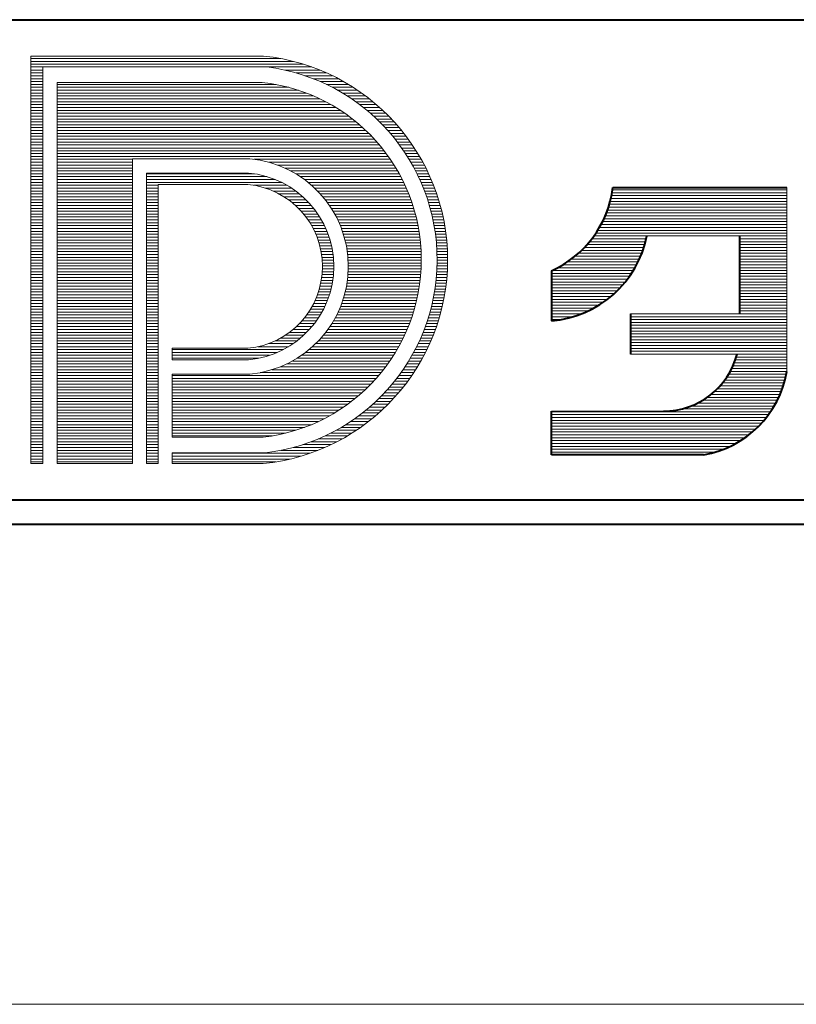
# Model space of a CAD drawing. Units: millimetres. Extents: x 0 to 6322, y 0 to 4407.
# Drawn here: x 3793 to 4035, y 0 to 308 of the extents above; entities that cross this region are included whole.
import ezdxf

# ---------------------------------------------------------------- set-up
doc = ezdxf.new("R2010")
doc.units = ezdxf.units.MM
for name, color, linetype in [('HOJO', 7, 'Continuous'), ('WAKU1', 7, 'Continuous'), ('WAKU2', 7, 'Continuous')]:
    doc.layers.add(name, color=color, linetype=linetype)

# ---------------------------------------------------------------- blocks, each defined once
blk = doc.blocks.new('BLKF024')
at = {"layer": 'WAKU1', "color": 7, "linetype": 'Continuous', "lineweight": 40}
blk.add_line((150, 150), (6150, 150), dxfattribs=at)
blk = doc.blocks.new('BLKF023')
at = {"layer": 'WAKU1', "color": 7, "linetype": 'Continuous', "lineweight": 40}
blk.add_line((157.5, 157.5), (6142.5, 157.5), dxfattribs=at)
blk.add_blockref('BLKF024', (0, 0), dxfattribs=at)
blk = doc.blocks.new('BLKF340')
at = {"layer": 'HOJO', "color": 30, "linetype": 'Continuous', "lineweight": 13}
blk.add_line((6322.5, 0), (0, 0), dxfattribs=at)

msp = doc.modelspace()

# ---------------------------------------------------------------- linework, layer by layer
at = {"layer": 'WAKU1', "color": 7, "linetype": 'Continuous', "lineweight": 40}
msp.add_line((3742.5, 307.5), (6142.5, 307.5), dxfattribs=at)
at = {"layer": 'WAKU2', "color": 5, "linetype": 'Continuous', "lineweight": 20}
for p, q in [((3796.14, 296.14), (3796.14, 168.86)), ((3796.14, 296.14), (3868.78, 296.14)), ((3796.14, 295.38), (3874.05, 295.38)), ((3796.14, 294.48), (3878.12, 294.48)), ((3796.14, 293.58), (3881.3, 293.58)), ((3796.14, 292.74), (3883.81, 292.74)), ((3799.91, 292.74), (3799.91, 168.86)), ((3796.14, 291.78), (3799.91, 291.78)), ((3796.14, 290.88), (3799.91, 290.88)), ((3796.14, 289.98), (3799.91, 289.98)), ((3796.14, 289.08), (3799.91, 289.08)), ((3875.38, 291.78), (3886.33, 291.78)), ((3878.94, 290.88), (3888.44, 290.88)), ((3881.82, 289.98), (3890.36, 289.98)), ((3884.29, 289.08), (3892.13, 289.08)), ((3796.14, 288.18), (3799.91, 288.18)), ((3796.14, 287.28), (3799.91, 287.28)), ((3796.14, 286.38), (3799.91, 286.38)), ((3804.35, 287.93), (3868.34, 287.93)), ((3804.35, 287.93), (3804.35, 168.86)), ((3804.35, 287.28), (3872.69, 287.28)), ((3804.35, 286.38), (3876.64, 286.38)), ((3886.48, 288.18), (3893.78, 288.18)), ((3888.45, 287.28), (3895.32, 287.28)), ((3890.26, 286.38), (3896.77, 286.38)), ((3796.14, 285.48), (3799.91, 285.48)), ((3796.14, 284.58), (3799.91, 284.58)), ((3796.14, 283.68), (3799.91, 283.68)), ((3804.35, 285.48), (3879.67, 285.48)), ((3804.35, 284.58), (3882.2, 284.58)), ((3804.35, 283.68), (3884.41, 283.68)), ((3891.93, 285.48), (3898.14, 285.48)), ((3893.48, 284.58), (3899.43, 284.58)), ((3894.93, 283.68), (3900.66, 283.68)), ((3796.14, 282.78), (3799.91, 282.78)), ((3796.14, 281.88), (3799.91, 281.88)), ((3796.14, 280.98), (3799.91, 280.98)), ((3796.14, 280.08), (3799.91, 280.08)), ((3804.35, 282.78), (3886.39, 282.78)), ((3804.35, 281.88), (3888.18, 281.88)), ((3804.35, 280.98), (3889.83, 280.98)), ((3804.35, 280.08), (3891.35, 280.08)), ((3896.3, 282.78), (3901.83, 282.78)), ((3897.6, 281.88), (3902.95, 281.88)), ((3898.82, 280.98), (3904.02, 280.98)), ((3899.99, 280.08), (3905.04, 280.08)), ((3796.14, 279.18), (3799.91, 279.18)), ((3796.14, 278.28), (3799.91, 278.28)), ((3796.14, 277.38), (3799.91, 277.38)), ((3804.35, 279.18), (3892.78, 279.18)), ((3804.35, 278.28), (3894.11, 278.28)), ((3804.35, 277.38), (3895.37, 277.38)), ((3901.1, 279.18), (3906.02, 279.18)), ((3902.15, 278.28), (3906.96, 278.28)), ((3903.16, 277.38), (3907.87, 277.38)), ((3796.14, 276.48), (3799.91, 276.48)), ((3796.14, 275.58), (3799.91, 275.58)), ((3796.14, 274.68), (3799.91, 274.68)), ((3796.14, 273.78), (3799.91, 273.78)), ((3804.35, 276.48), (3896.56, 276.48)), ((3804.35, 275.58), (3897.68, 275.58)), ((3804.35, 274.68), (3898.75, 274.68)), ((3804.35, 273.78), (3899.76, 273.78)), ((3904.13, 276.48), (3908.74, 276.48)), ((3905.06, 275.58), (3909.57, 275.58)), ((3905.94, 274.68), (3910.38, 274.68)), ((3906.8, 273.78), (3911.15, 273.78)), ((3796.14, 272.88), (3799.91, 272.88)), ((3796.14, 271.98), (3799.91, 271.98)), ((3796.14, 271.08), (3799.91, 271.08)), ((3804.35, 272.88), (3900.73, 272.88)), ((3804.35, 271.98), (3901.66, 271.98)), ((3804.35, 271.08), (3902.54, 271.08)), ((3907.61, 272.88), (3911.9, 272.88)), ((3908.4, 271.98), (3912.62, 271.98)), ((3909.15, 271.08), (3913.31, 271.08)), ((3796.14, 270.18), (3799.91, 270.18)), ((3796.14, 269.28), (3799.91, 269.28)), ((3796.14, 268.38), (3799.91, 268.38)), ((3804.35, 270.18), (3903.38, 270.18)), ((3804.35, 269.28), (3904.19, 269.28)), ((3804.35, 268.38), (3904.96, 268.38)), ((3909.88, 270.18), (3913.98, 270.18)), ((3910.58, 269.28), (3914.62, 269.28)), ((3911.25, 268.38), (3915.24, 268.38)), ((3796.14, 267.42), (3799.91, 267.42)), ((3796.14, 266.58), (3799.91, 266.58)), ((3796.14, 265.68), (3799.91, 265.68)), ((3796.14, 264.78), (3799.91, 264.78)), ((3804.35, 267.42), (3905.75, 267.42)), ((3804.35, 266.58), (3906.41, 266.58)), ((3804.35, 265.68), (3907.09, 265.68)), ((3804.35, 264.78), (3907.75, 264.78)), ((3911.94, 267.42), (3915.88, 267.42)), ((3912.52, 266.58), (3916.42, 266.58)), ((3913.12, 265.68), (3916.97, 265.68)), ((3913.7, 264.78), (3917.51, 264.78)), ((3796.14, 263.94), (3799.91, 263.94)), ((3796.14, 262.98), (3799.91, 262.98)), ((3796.14, 262.08), (3799.91, 262.08)), ((3804.35, 263.94), (3827.82, 263.94)), ((3804.35, 262.98), (3827.82, 262.98)), ((3804.35, 262.08), (3827.82, 262.08)), ((3827.82, 264.07), (3827.82, 168.86)), ((3864.46, 264.07), (3827.82, 264.07)), ((3865.7, 263.94), (3908.33, 263.94)), ((3870.49, 262.98), (3908.97, 262.98)), ((3873.27, 262.08), (3909.55, 262.08)), ((3914.21, 263.94), (3917.99, 263.94)), ((3914.78, 262.98), (3918.52, 262.98)), ((3915.29, 262.08), (3919, 262.08)), ((3796.14, 261.18), (3799.91, 261.18)), ((3796.14, 260.28), (3799.91, 260.28)), ((3796.14, 259.38), (3799.91, 259.38)), ((3796.14, 258.48), (3799.91, 258.48)), ((3804.35, 261.18), (3827.82, 261.18)), ((3804.35, 260.28), (3827.82, 260.28)), ((3804.35, 259.38), (3827.82, 259.38)), ((3804.35, 258.48), (3827.82, 258.48)), ((3832.26, 259.59), (3832.26, 168.86)), ((3832.26, 259.59), (3864.06, 259.59)), ((3832.26, 259.38), (3865.83, 259.38)), ((3832.26, 258.48), (3869.86, 258.48)), ((3875.45, 261.18), (3910.1, 261.18)), ((3877.28, 260.28), (3910.63, 260.28)), ((3878.87, 259.38), (3911.13, 259.38)), ((3880.29, 258.48), (3911.62, 258.48)), ((3915.79, 261.18), (3919.46, 261.18)), ((3916.26, 260.28), (3919.91, 260.28)), ((3916.71, 259.38), (3920.33, 259.38)), ((3917.15, 258.48), (3920.74, 258.48)), ((3796.14, 257.58), (3799.91, 257.58)), ((3796.14, 256.68), (3799.91, 256.68)), ((3796.14, 255.78), (3799.91, 255.78)), ((3804.35, 257.58), (3827.82, 257.58)), ((3804.35, 256.68), (3827.82, 256.68)), ((3804.35, 255.78), (3827.82, 255.78)), ((3832.26, 257.58), (3872.43, 257.58)), ((3832.26, 256.68), (3874.44, 256.68)), ((3832.26, 255.78), (3835.83, 255.78)), ((3835.83, 256.02), (3835.83, 168.86)), ((3835.83, 256.02), (3863.9, 256.02)), ((3865.74, 255.78), (3876.12, 255.78)), ((3881.56, 257.58), (3912.08, 257.58)), ((3882.73, 256.68), (3912.52, 256.68)), ((3883.79, 255.78), (3912.95, 255.78)), ((3917.57, 257.58), (3921.13, 257.58)), ((3917.97, 256.68), (3921.51, 256.68)), ((3918.35, 255.78), (3921.87, 255.78)), ((3796.14, 254.88), (3799.91, 254.88)), ((3796.14, 253.98), (3799.91, 253.98)), ((3796.14, 253.08), (3799.91, 253.08)), ((3796.14, 252.18), (3799.91, 252.18)), ((3804.35, 254.88), (3827.82, 254.88)), ((3804.35, 253.98), (3827.82, 253.98)), ((3804.35, 253.08), (3827.82, 253.08)), ((3804.35, 252.18), (3827.82, 252.18)), ((3832.26, 254.88), (3835.83, 254.88)), ((3832.26, 253.98), (3835.83, 253.98)), ((3832.26, 253.08), (3835.83, 253.08)), ((3832.26, 252.18), (3835.83, 252.18)), ((3869.41, 254.88), (3877.57, 254.88)), ((3871.78, 253.98), (3878.86, 253.98)), ((3873.63, 253.08), (3880.02, 253.08)), ((3875.18, 252.18), (3881.07, 252.18)), ((3884.77, 254.88), (3913.35, 254.88)), ((3885.68, 253.98), (3913.73, 253.98)), ((3886.53, 253.08), (3914.1, 253.08)), ((3887.31, 252.18), (3914.45, 252.18)), ((3918.71, 254.88), (3922.21, 254.88)), ((3919.06, 253.98), (3922.54, 253.98)), ((3919.39, 253.08), (3922.85, 253.08)), ((3919.71, 252.18), (3923.15, 252.18)), ((3977.42, 252.55), (4032.19, 252.55)), ((3977.59, 253.45), (4032.19, 253.45)), ((3977.73, 254.35), (4032.19, 254.35)), ((4032.19, 255.08), (4032.19, 197.6)), ((3796.14, 251.28), (3799.91, 251.28)), ((3796.14, 250.38), (3799.91, 250.38)), ((3796.14, 249.48), (3799.91, 249.48)), ((3804.35, 251.28), (3827.82, 251.28)), ((3804.35, 250.38), (3827.82, 250.38)), ((3804.35, 249.48), (3827.82, 249.48)), ((3832.26, 251.28), (3835.83, 251.28)), ((3832.26, 250.38), (3835.83, 250.38)), ((3832.26, 249.48), (3835.83, 249.48)), ((3876.51, 251.28), (3882.02, 251.28)), ((3877.68, 250.38), (3882.9, 250.38)), ((3878.73, 249.48), (3883.7, 249.48)), ((3888.04, 251.28), (3914.78, 251.28)), ((3888.72, 250.38), (3915.09, 250.38)), ((3889.36, 249.48), (3915.39, 249.48)), ((3920.01, 251.28), (3923.43, 251.28)), ((3920.29, 250.38), (3923.7, 250.38)), ((3920.56, 249.48), (3923.96, 249.48)), ((3976.76, 249.85), (4032.19, 249.85)), ((3977.01, 250.75), (4032.19, 250.75)), ((3977.23, 251.65), (4032.19, 251.65)), ((3796.14, 248.58), (3799.91, 248.58)), ((3796.14, 247.68), (3799.91, 247.68)), ((3796.14, 246.78), (3799.91, 246.78)), ((3804.35, 248.58), (3827.82, 248.58)), ((3804.35, 247.68), (3827.82, 247.68)), ((3804.35, 246.78), (3827.82, 246.78)), ((3832.26, 248.58), (3835.83, 248.58)), ((3832.26, 247.68), (3835.83, 247.68)), ((3832.26, 246.78), (3835.83, 246.78)), ((3879.67, 248.58), (3884.44, 248.58)), ((3880.53, 247.68), (3885.12, 247.68)), ((3881.31, 246.78), (3885.75, 246.78)), ((3889.95, 248.58), (3915.67, 248.58)), ((3890.51, 247.68), (3915.93, 247.68)), ((3891.02, 246.78), (3916.18, 246.78)), ((3920.82, 248.58), (3924.2, 248.58)), ((3921.06, 247.68), (3924.42, 247.68)), ((3921.28, 246.78), (3924.64, 246.78)), ((3975.48, 246.25), (4032.19, 246.25)), ((3975.84, 247.15), (4032.19, 247.15)), ((3976.18, 248.05), (4032.19, 248.05)), ((3976.48, 248.95), (4032.19, 248.95)), ((3796.14, 245.88), (3799.91, 245.88)), ((3796.14, 244.98), (3799.91, 244.98)), ((3796.14, 244.08), (3799.91, 244.08)), ((3796.14, 243.18), (3799.91, 243.18)), ((3804.35, 245.88), (3827.82, 245.88)), ((3804.35, 244.98), (3827.82, 244.98)), ((3804.35, 244.08), (3827.82, 244.08)), ((3804.35, 243.18), (3827.82, 243.18)), ((3832.26, 245.88), (3835.83, 245.88)), ((3832.26, 244.98), (3835.83, 244.98)), ((3832.26, 244.08), (3835.83, 244.08)), ((3832.26, 243.18), (3835.83, 243.18)), ((3882.01, 245.88), (3886.33, 245.88)), ((3882.66, 244.98), (3886.87, 244.98)), ((3883.25, 244.08), (3887.37, 244.08)), ((3883.79, 243.18), (3887.82, 243.18)), ((3891.5, 245.88), (3916.41, 245.88)), ((3891.95, 244.98), (3916.62, 244.98)), ((3892.36, 244.08), (3916.82, 244.08)), ((3892.74, 243.18), (3917, 243.18)), ((3921.49, 245.88), (3924.84, 245.88)), ((3921.69, 244.98), (3925.02, 244.98)), ((3921.87, 244.08), (3925.19, 244.08)), ((3922.04, 243.18), (3925.35, 243.18)), ((3974.19, 243.55), (4032.19, 243.55)), ((3974.65, 244.45), (4032.19, 244.45)), ((3975.08, 245.35), (4032.19, 245.35)), ((3796.14, 242.28), (3799.91, 242.28)), ((3796.14, 241.38), (3799.91, 241.38)), ((3796.14, 240.48), (3799.91, 240.48)), ((3804.35, 242.28), (3827.82, 242.28)), ((3804.35, 241.38), (3827.82, 241.38)), ((3804.35, 240.48), (3827.82, 240.48)), ((3832.26, 242.28), (3835.83, 242.28)), ((3832.26, 241.38), (3835.83, 241.38)), ((3832.26, 240.48), (3835.83, 240.48)), ((3884.28, 242.28), (3888.24, 242.28)), ((3884.72, 241.38), (3888.62, 241.38)), ((3885.13, 240.48), (3888.96, 240.48)), ((3893.09, 242.28), (3917.17, 242.28)), ((3893.42, 241.38), (3917.33, 241.38)), ((3893.71, 240.48), (3917.46, 240.48)), ((3922.19, 242.28), (3925.5, 242.28)), ((3922.33, 241.38), (3925.63, 241.38)), ((3922.46, 240.48), (3925.75, 240.48)), ((3971.96, 239.95), (4032.19, 239.95)), ((3972.58, 240.85), (4032.19, 240.85)), ((3973.12, 241.69), (4032.19, 241.69)), ((3973.69, 242.65), (4032.19, 242.65)), ((3796.14, 239.58), (3799.91, 239.58)), ((3796.14, 238.62), (3799.91, 238.62)), ((3796.14, 237.78), (3799.91, 237.78)), ((3796.14, 236.88), (3799.91, 236.88)), ((3804.35, 239.58), (3827.82, 239.58)), ((3804.35, 238.62), (3827.82, 238.62)), ((3804.35, 237.78), (3827.82, 237.78)), ((3804.35, 236.88), (3827.82, 236.88)), ((3832.26, 239.58), (3835.83, 239.58)), ((3832.26, 238.62), (3835.83, 238.62)), ((3832.26, 237.78), (3835.83, 237.78)), ((3832.26, 236.88), (3835.83, 236.88)), ((3885.49, 239.58), (3889.27, 239.58)), ((3885.83, 238.62), (3889.57, 238.62)), ((3886.1, 237.78), (3889.8, 237.78)), ((3886.35, 236.88), (3890.02, 236.88)), ((3893.98, 239.58), (3917.59, 239.58)), ((3894.23, 238.62), (3917.7, 238.62)), ((3894.43, 237.78), (3917.79, 237.78)), ((3894.62, 236.88), (3917.86, 236.88)), ((3922.57, 239.58), (3925.86, 239.58)), ((3922.68, 238.62), (3925.96, 238.62)), ((3922.76, 237.78), (3926.03, 237.78)), ((3922.83, 236.88), (3926.1, 236.88)), ((3969.8, 237.25), (3987.81, 237.25)), ((3970.57, 238.15), (3988.06, 238.15)), ((3971.29, 239.05), (3988.36, 239.05)), ((4017.52, 239.05), (4032.19, 239.05)), ((4017.52, 238.15), (4032.19, 238.15)), ((4017.52, 237.25), (4032.19, 237.25)), ((3796.14, 235.98), (3799.91, 235.98)), ((3796.14, 235.14), (3799.91, 235.14)), ((3796.14, 234.18), (3799.91, 234.18)), ((3804.35, 235.98), (3827.82, 235.98)), ((3804.35, 235.14), (3827.82, 235.14)), ((3804.35, 234.18), (3827.82, 234.18)), ((3832.26, 235.98), (3835.83, 235.98)), ((3832.26, 235.14), (3835.83, 235.14)), ((3832.26, 234.18), (3835.83, 234.18)), ((3886.56, 235.98), (3890.21, 235.98)), ((3886.73, 235.14), (3890.36, 235.14)), ((3886.89, 234.18), (3890.5, 234.18)), ((3894.78, 235.98), (3917.93, 235.98)), ((3894.91, 235.14), (3917.97, 235.14)), ((3895.03, 234.18), (3918.01, 234.18)), ((3922.89, 235.98), (3926.15, 235.98)), ((3922.93, 235.14), (3926.19, 235.14)), ((3922.96, 234.18), (3926.23, 234.18)), ((3967.11, 234.55), (3986.9, 234.55)), ((3968.08, 235.45), (3987.23, 235.45)), ((3968.98, 236.35), (3987.53, 236.35)), ((4017.52, 236.35), (4032.19, 236.35)), ((4017.52, 235.45), (4032.19, 235.45)), ((4017.52, 234.55), (4032.19, 234.55)), ((3796.14, 233.28), (3799.91, 233.28)), ((3796.14, 232.38), (3799.91, 232.38)), ((3796.14, 231.48), (3799.91, 231.48)), ((3804.35, 233.28), (3827.82, 233.28)), ((3804.35, 232.38), (3827.82, 232.38)), ((3804.35, 231.48), (3827.82, 231.48)), ((3832.26, 233.28), (3835.83, 233.28)), ((3832.26, 232.38), (3835.83, 232.38)), ((3832.26, 231.48), (3835.83, 231.48)), ((3887.01, 233.28), (3890.6, 233.28)), ((3887.09, 232.38), (3890.67, 232.38)), ((3887.15, 231.48), (3890.72, 231.48)), ((3895.12, 233.28), (3918.03, 233.28)), ((3895.18, 232.38), (3918.04, 232.38)), ((3895.18, 232.38), (3917.86, 232.38)), ((3895.22, 231.48), (3918.03, 231.48)), ((3922.98, 233.28), (3926.24, 233.28)), ((3922.98, 231.48), (3926.24, 231.48)), ((3922.99, 232.38), (3926.25, 232.38)), ((3962.24, 230.95), (3985.25, 230.95)), ((3963.65, 231.85), (3985.71, 231.85)), ((3964.91, 232.75), (3986.14, 232.75)), ((3966.06, 233.65), (3986.53, 233.65)), ((4017.52, 233.65), (4032.19, 233.65)), ((4017.52, 232.75), (4032.19, 232.75)), ((4017.52, 231.85), (4032.19, 231.85)), ((4017.52, 230.95), (4032.19, 230.95)), ((3796.14, 230.58), (3799.91, 230.58)), ((3796.14, 229.68), (3799.91, 229.68)), ((3796.14, 228.78), (3799.91, 228.78)), ((3796.14, 227.88), (3799.91, 227.88)), ((3804.35, 230.58), (3827.82, 230.58)), ((3804.35, 229.68), (3827.82, 229.68)), ((3804.35, 228.78), (3827.82, 228.78)), ((3804.35, 227.88), (3827.82, 227.88)), ((3832.26, 230.58), (3835.83, 230.58)), ((3832.26, 229.68), (3835.83, 229.68)), ((3832.26, 228.78), (3835.83, 228.78)), ((3832.26, 227.88), (3835.83, 227.88)), ((3887.04, 227.88), (3890.62, 227.88)), ((3887.11, 228.78), (3890.69, 228.78)), ((3887.15, 229.68), (3890.73, 229.68)), ((3887.17, 230.58), (3890.73, 230.58)), ((3895.14, 227.88), (3917.84, 227.88)), ((3895.19, 228.78), (3917.91, 228.78)), ((3895.23, 230.58), (3918, 230.58)), ((3895.23, 229.68), (3917.96, 229.68)), ((3922.81, 227.88), (3926.08, 227.88)), ((3922.87, 228.78), (3926.14, 228.78)), ((3922.92, 229.68), (3926.19, 229.68)), ((3922.96, 230.58), (3926.22, 230.58)), ((3958.67, 228.25), (3983.65, 228.25)), ((3958.82, 229.15), (3984.22, 229.15)), ((3960.65, 230.05), (3984.75, 230.05)), ((4017.52, 230.05), (4032.19, 230.05)), ((4017.52, 229.15), (4032.19, 229.15)), ((4017.52, 228.25), (4032.19, 228.25)), ((3796.14, 226.98), (3799.91, 226.98)), ((3796.14, 226.08), (3799.91, 226.08)), ((3796.14, 225.18), (3799.91, 225.18)), ((3804.35, 226.98), (3827.82, 226.98)), ((3804.35, 226.08), (3827.82, 226.08)), ((3804.35, 225.18), (3827.82, 225.18)), ((3832.26, 226.98), (3835.83, 226.98)), ((3832.26, 226.08), (3835.83, 226.08)), ((3832.26, 225.18), (3835.83, 225.18)), ((3886.62, 225.18), (3890.26, 225.18)), ((3886.79, 226.08), (3890.41, 226.08)), ((3886.93, 226.98), (3890.53, 226.98)), ((3894.82, 225.18), (3917.55, 225.18)), ((3894.95, 226.08), (3917.66, 226.08)), ((3895.06, 226.98), (3917.76, 226.98)), ((3922.54, 225.18), (3925.83, 225.18)), ((3922.64, 226.08), (3925.93, 226.08)), ((3922.73, 226.98), (3926.01, 226.98)), ((3958.67, 227.35), (3983.03, 227.35)), ((3958.67, 226.45), (3982.37, 226.45)), ((3958.67, 225.55), (3981.66, 225.55)), ((3958.67, 224.65), (3980.9, 224.65)), ((4017.52, 227.35), (4032.19, 227.35)), ((4017.52, 226.45), (4032.19, 226.45)), ((4017.52, 225.55), (4032.19, 225.55)), ((4017.52, 224.65), (4032.19, 224.65)), ((3796.14, 224.28), (3799.91, 224.28)), ((3796.14, 223.38), (3799.91, 223.38)), ((3796.14, 222.48), (3799.91, 222.48)), ((3796.14, 221.58), (3799.91, 221.58)), ((3804.35, 224.28), (3827.82, 224.28)), ((3804.35, 223.38), (3827.82, 223.38)), ((3804.35, 222.48), (3827.82, 222.48)), ((3804.35, 221.58), (3827.82, 221.58)), ((3832.26, 224.28), (3835.83, 224.28)), ((3832.26, 223.38), (3835.83, 223.38)), ((3832.26, 222.48), (3835.83, 222.48)), ((3832.26, 221.58), (3835.83, 221.58)), ((3885.59, 221.58), (3889.36, 221.58)), ((3885.9, 222.48), (3889.63, 222.48)), ((3886.17, 223.38), (3889.87, 223.38)), ((3886.41, 224.28), (3890.08, 224.28)), ((3894.05, 221.58), (3916.95, 221.58)), ((3894.28, 222.48), (3917.13, 222.48)), ((3894.49, 223.38), (3917.28, 223.38)), ((3894.67, 224.28), (3917.43, 224.28)), ((3921.99, 221.58), (3925.31, 221.58)), ((3922.15, 222.48), (3925.46, 222.48)), ((3922.3, 223.38), (3925.59, 223.38)), ((3922.43, 224.28), (3925.72, 224.28)), ((3958.67, 223.75), (3980.08, 223.75)), ((3958.67, 222.85), (3979.2, 222.85)), ((3958.67, 221.95), (3978.25, 221.95)), ((4017.52, 223.75), (4032.19, 223.75)), ((4017.52, 222.85), (4032.19, 222.85)), ((4017.52, 221.95), (4032.19, 221.95)), ((3796.14, 220.68), (3799.91, 220.68)), ((3796.14, 219.78), (3799.91, 219.78)), ((3796.14, 218.88), (3799.91, 218.88)), ((3804.35, 220.68), (3827.82, 220.68)), ((3804.35, 219.78), (3827.82, 219.78)), ((3804.35, 218.88), (3827.82, 218.88)), ((3832.26, 220.68), (3835.83, 220.68)), ((3832.26, 219.78), (3835.83, 219.78)), ((3832.26, 218.88), (3835.83, 218.88)), ((3884.41, 218.88), (3888.35, 218.88)), ((3884.85, 219.78), (3888.72, 219.78)), ((3885.24, 220.68), (3889.06, 220.68)), ((3893.19, 218.88), (3916.34, 218.88)), ((3893.51, 219.78), (3916.56, 219.78)), ((3893.79, 220.68), (3916.77, 220.68)), ((3921.44, 218.88), (3924.78, 218.88)), ((3921.64, 219.78), (3924.97, 219.78)), ((3921.82, 220.68), (3925.15, 220.68)), ((3958.67, 221.05), (3977.22, 221.05)), ((3958.67, 220.15), (3976.09, 220.15)), ((3958.67, 219.25), (3974.85, 219.25)), ((3958.67, 218.35), (3973.48, 218.35)), ((4017.52, 221.05), (4032.19, 221.05)), ((4017.52, 220.15), (4032.19, 220.15)), ((4017.52, 219.25), (4032.19, 219.25)), ((4017.52, 218.35), (4032.19, 218.35)), ((3796.14, 217.98), (3799.91, 217.98)), ((3796.14, 217.08), (3799.91, 217.08)), ((3796.14, 216.18), (3799.91, 216.18)), ((3796.14, 215.28), (3799.91, 215.28)), ((3804.35, 217.98), (3827.82, 217.98)), ((3804.35, 217.08), (3827.82, 217.08)), ((3804.35, 216.18), (3827.82, 216.18)), ((3804.35, 215.28), (3827.82, 215.28)), ((3832.26, 217.98), (3835.83, 217.98)), ((3832.26, 217.08), (3835.83, 217.08)), ((3832.26, 216.18), (3835.83, 216.18)), ((3832.26, 215.28), (3835.83, 215.28)), ((3882.21, 215.28), (3886.5, 215.28)), ((3882.84, 216.18), (3887.02, 216.18)), ((3883.41, 217.08), (3887.5, 217.08)), ((3883.94, 217.98), (3887.95, 217.98)), ((3891.64, 215.28), (3915.31, 215.28)), ((3892.07, 216.18), (3915.59, 216.18)), ((3892.48, 217.08), (3915.86, 217.08)), ((3892.85, 217.98), (3916.11, 217.98)), ((3920.49, 215.28), (3923.89, 215.28)), ((3920.75, 216.18), (3924.13, 216.18)), ((3920.99, 217.08), (3924.36, 217.08)), ((3921.22, 217.98), (3924.58, 217.98)), ((3958.67, 217.45), (3971.95, 217.45)), ((3958.67, 216.55), (3970.19, 216.55)), ((3958.67, 215.65), (3968.11, 215.65)), ((3983.3, 215.65), (4032.19, 215.65)), ((4017.52, 217.45), (4032.19, 217.45)), ((4017.52, 216.55), (4032.19, 216.55)), ((3796.14, 214.38), (3799.91, 214.38)), ((3796.14, 213.48), (3799.91, 213.48)), ((3796.14, 212.58), (3799.91, 212.58)), ((3804.35, 214.38), (3827.82, 214.38)), ((3804.35, 213.48), (3827.82, 213.48)), ((3804.35, 212.58), (3827.82, 212.58)), ((3832.26, 214.38), (3835.83, 214.38)), ((3832.26, 213.48), (3835.83, 213.48)), ((3832.26, 212.58), (3835.83, 212.58)), ((3879.93, 212.58), (3884.65, 212.58)), ((3880.76, 213.48), (3885.31, 213.48)), ((3881.52, 214.38), (3885.93, 214.38)), ((3890.12, 212.58), (3914.35, 212.58)), ((3890.66, 213.48), (3914.69, 213.48)), ((3891.17, 214.38), (3915.01, 214.38)), ((3919.62, 212.58), (3923.07, 212.58)), ((3919.93, 213.48), (3923.35, 213.48)), ((3920.22, 214.38), (3923.63, 214.38)), ((3958.67, 214.75), (3965.52, 214.75)), ((3958.67, 213.85), (3961.75, 213.85)), ((3983.3, 214.75), (4032.19, 214.75)), ((3983.3, 213.85), (4032.19, 213.85)), ((3983.3, 212.95), (4032.19, 212.95)), ((3796.14, 211.68), (3799.91, 211.68)), ((3796.14, 210.78), (3799.91, 210.78)), ((3796.14, 209.82), (3799.91, 209.82)), ((3804.35, 211.68), (3827.82, 211.68)), ((3804.35, 210.78), (3827.82, 210.78)), ((3804.35, 209.82), (3827.82, 209.82)), ((3832.26, 211.68), (3835.83, 211.68)), ((3832.26, 210.78), (3835.83, 210.78)), ((3832.26, 209.82), (3835.83, 209.82)), ((3876.79, 209.82), (3882.23, 209.82)), ((3878, 210.78), (3883.14, 210.78)), ((3879.02, 211.68), (3883.92, 211.68)), ((3888.2, 209.82), (3913.21, 209.82)), ((3888.91, 210.78), (3913.63, 210.78)), ((3889.54, 211.68), (3914, 211.68)), ((3918.59, 209.82), (3922.09, 209.82)), ((3918.96, 210.78), (3922.45, 210.78)), ((3919.3, 211.68), (3922.76, 211.68)), ((3983.3, 212.05), (4032.19, 212.05)), ((3983.3, 211.15), (4032.19, 211.15)), ((3983.3, 210.25), (4032.19, 210.25)), ((3983.3, 209.35), (4032.19, 209.35)), ((3796.14, 208.98), (3799.91, 208.98)), ((3796.14, 208.08), (3799.91, 208.08)), ((3796.14, 207.18), (3799.91, 207.18)), ((3796.14, 206.34), (3799.91, 206.34)), ((3804.35, 208.98), (3827.82, 208.98)), ((3804.35, 208.08), (3827.82, 208.08)), ((3804.35, 207.18), (3827.82, 207.18)), ((3804.35, 206.34), (3827.82, 206.34)), ((3832.26, 208.98), (3835.83, 208.98)), ((3832.26, 208.08), (3835.83, 208.08)), ((3832.26, 207.18), (3835.83, 207.18)), ((3832.26, 206.34), (3835.83, 206.34)), ((3870.35, 206.34), (3878.06, 206.34)), ((3872.36, 207.18), (3879.21, 207.18)), ((3874.11, 208.08), (3880.34, 208.08)), ((3875.58, 208.98), (3881.36, 208.98)), ((3885.11, 206.34), (3911.51, 206.34)), ((3885.93, 207.18), (3911.95, 207.18)), ((3886.76, 208.08), (3912.4, 208.08)), ((3887.53, 208.98), (3912.83, 208.98)), ((3917.06, 206.34), (3920.65, 206.34)), ((3917.45, 207.18), (3921.02, 207.18)), ((3917.85, 208.08), (3921.4, 208.08)), ((3918.24, 208.98), (3921.77, 208.98)), ((3983.3, 208.45), (4032.19, 208.45)), ((3983.3, 207.55), (4032.19, 207.55)), ((3983.3, 206.65), (4032.19, 206.65)), ((3796.14, 205.38), (3799.91, 205.38)), ((3796.14, 204.48), (3799.91, 204.48)), ((3796.14, 203.58), (3799.91, 203.58)), ((3804.35, 205.38), (3827.82, 205.38)), ((3804.35, 204.48), (3827.82, 204.48)), ((3804.35, 203.58), (3827.82, 203.58)), ((3832.26, 205.38), (3835.83, 205.38)), ((3832.26, 204.48), (3835.83, 204.48)), ((3832.26, 203.58), (3835.83, 203.58)), ((3840.27, 204.87), (3863.9, 204.87)), ((3840.27, 204.87), (3840.27, 201.3)), ((3840.27, 204.48), (3874.96, 204.48)), ((3840.27, 203.58), (3873.06, 203.58)), ((3867.09, 205.38), (3876.56, 205.38)), ((3881.91, 203.58), (3909.94, 203.58)), ((3883.05, 204.48), (3910.48, 204.48)), ((3884.09, 205.38), (3910.99, 205.38)), ((3915.65, 203.58), (3919.33, 203.58)), ((3916.13, 204.48), (3919.78, 204.48)), ((3916.59, 205.38), (3920.21, 205.38)), ((3983.3, 205.75), (4032.19, 205.75)), ((3983.3, 204.85), (4032.19, 204.85)), ((3983.3, 203.95), (4032.19, 203.95)), ((3983.3, 203.05), (4032.19, 203.05)), ((3796.14, 202.68), (3799.91, 202.68)), ((3796.14, 201.78), (3799.91, 201.78)), ((3796.14, 200.88), (3799.91, 200.88)), ((3796.14, 199.98), (3799.91, 199.98)), ((3804.35, 202.68), (3827.82, 202.68)), ((3804.35, 201.78), (3827.82, 201.78)), ((3804.35, 200.88), (3827.82, 200.88)), ((3804.35, 199.98), (3827.82, 199.98)), ((3832.26, 202.68), (3835.83, 202.68)), ((3832.26, 201.78), (3835.83, 201.78)), ((3832.26, 200.88), (3835.83, 200.88)), ((3832.26, 199.98), (3835.83, 199.98)), ((3840.27, 202.68), (3870.69, 202.68)), ((3840.27, 201.78), (3867.32, 201.78)), ((3840.27, 201.3), (3864.06, 201.3)), ((3876.01, 199.98), (3907.56, 199.98)), ((3877.77, 200.88), (3908.2, 200.88)), ((3879.3, 201.78), (3908.8, 201.78)), ((3880.67, 202.68), (3909.39, 202.68)), ((3913.54, 199.98), (3917.36, 199.98)), ((3914.1, 200.88), (3917.88, 200.88)), ((3914.63, 201.78), (3918.39, 201.78)), ((3915.15, 202.68), (3918.87, 202.68)), ((4015.74, 200.35), (4032.19, 200.35)), ((4016.07, 201.25), (4032.19, 201.25)), ((4016.36, 202.15), (4032.19, 202.15)), ((3796.14, 199.08), (3799.91, 199.08)), ((3796.14, 198.18), (3799.91, 198.18)), ((3796.14, 197.28), (3799.91, 197.28)), ((3804.35, 199.08), (3827.82, 199.08)), ((3804.35, 198.18), (3827.82, 198.18)), ((3804.35, 197.28), (3827.82, 197.28)), ((3832.26, 199.08), (3835.83, 199.08)), ((3832.26, 198.18), (3835.83, 198.18)), ((3832.26, 197.28), (3835.83, 197.28)), ((3840.27, 196.82), (3840.27, 177.12)), ((3840.27, 196.82), (3864.46, 196.82)), ((3867.76, 197.28), (3905.5, 197.28)), ((3871.39, 198.18), (3906.22, 198.18)), ((3873.95, 199.08), (3906.9, 199.08)), ((3911.72, 197.28), (3915.67, 197.28)), ((3912.35, 198.18), (3916.26, 198.18)), ((3912.95, 199.08), (3916.82, 199.08)), ((4014.49, 197.65), (4032.19, 197.65)), ((4014.95, 198.55), (4032.19, 198.55)), ((4015.37, 199.45), (4032.19, 199.45)), ((3796.14, 196.38), (3799.91, 196.38)), ((3796.14, 195.48), (3799.91, 195.48)), ((3796.14, 194.58), (3799.91, 194.58)), ((3804.35, 196.38), (3827.82, 196.38)), ((3804.35, 195.48), (3827.82, 195.48)), ((3804.35, 194.58), (3827.82, 194.58)), ((3832.26, 196.38), (3835.83, 196.38)), ((3832.26, 195.48), (3835.83, 195.48)), ((3832.26, 194.58), (3835.83, 194.58)), ((3840.27, 196.38), (3904.75, 196.38)), ((3840.27, 195.48), (3903.96, 195.48)), ((3840.27, 194.58), (3903.15, 194.58)), ((3909.68, 194.58), (3913.79, 194.58)), ((3910.39, 195.48), (3914.44, 195.48)), ((3911.06, 196.38), (3915.07, 196.38)), ((4012.09, 194.05), (4031.36, 194.05)), ((4012.78, 194.95), (4031.61, 194.95)), ((4013.41, 195.85), (4031.83, 195.85)), ((4013.98, 196.75), (4032.02, 196.75)), ((3796.14, 193.68), (3799.91, 193.68)), ((3796.14, 192.78), (3799.91, 192.78)), ((3796.14, 191.88), (3799.91, 191.88)), ((3796.14, 190.98), (3799.91, 190.98)), ((3804.35, 193.68), (3827.82, 193.68)), ((3804.35, 192.78), (3827.82, 192.78)), ((3804.35, 191.88), (3827.82, 191.88)), ((3804.35, 190.98), (3827.82, 190.98)), ((3832.26, 193.68), (3835.83, 193.68)), ((3832.26, 192.78), (3835.83, 192.78)), ((3832.26, 191.88), (3835.83, 191.88)), ((3832.26, 190.98), (3835.83, 190.98)), ((3840.27, 193.68), (3902.29, 193.68)), ((3840.27, 192.78), (3901.4, 192.78)), ((3840.27, 191.88), (3900.46, 191.88)), ((3840.27, 190.98), (3899.48, 190.98)), ((3906.56, 190.98), (3910.94, 190.98)), ((3907.39, 191.88), (3911.69, 191.88)), ((3908.18, 192.78), (3912.42, 192.78)), ((3908.94, 193.68), (3913.12, 193.68)), ((4009.54, 191.35), (4030.43, 191.35)), ((4010.48, 192.25), (4030.77, 192.25)), ((4011.33, 193.15), (4031.08, 193.15)), ((3796.14, 190.08), (3799.91, 190.08)), ((3796.14, 189.18), (3799.91, 189.18)), ((3796.14, 188.28), (3799.91, 188.28)), ((3804.35, 190.08), (3827.82, 190.08)), ((3804.35, 189.18), (3827.82, 189.18)), ((3804.35, 188.28), (3827.82, 188.28)), ((3832.26, 190.08), (3835.83, 190.08)), ((3832.26, 189.18), (3835.83, 189.18)), ((3832.26, 188.28), (3835.83, 188.28)), ((3840.27, 190.08), (3898.45, 190.08)), ((3840.27, 189.18), (3897.37, 189.18)), ((3840.27, 188.28), (3896.23, 188.28)), ((3903.86, 188.28), (3908.5, 188.28)), ((3904.8, 189.18), (3909.34, 189.18)), ((3905.7, 190.08), (3910.15, 190.08)), ((4004.26, 187.75), (4028.74, 187.75)), ((4005.9, 188.65), (4029.21, 188.65)), ((4007.28, 189.55), (4029.65, 189.55)), ((4008.48, 190.45), (4030.06, 190.45)), ((3796.14, 187.38), (3799.91, 187.38)), ((3796.14, 186.48), (3799.91, 186.48)), ((3796.14, 185.58), (3799.91, 185.58)), ((3796.14, 184.68), (3799.91, 184.68)), ((3804.35, 187.38), (3827.82, 187.38)), ((3804.35, 186.48), (3827.82, 186.48)), ((3804.35, 185.58), (3827.82, 185.58)), ((3804.35, 184.68), (3827.82, 184.68)), ((3832.26, 187.38), (3835.83, 187.38)), ((3832.26, 186.48), (3835.83, 186.48)), ((3832.26, 185.58), (3835.83, 185.58)), ((3832.26, 184.68), (3835.83, 184.68)), ((3840.27, 187.38), (3895.02, 187.38)), ((3840.27, 186.48), (3893.75, 186.48)), ((3840.27, 185.58), (3892.39, 185.58)), ((3840.27, 184.68), (3890.93, 184.68)), ((3899.66, 184.68), (3904.76, 184.68)), ((3900.79, 185.58), (3905.75, 185.58)), ((3901.86, 186.48), (3906.7, 186.48)), ((3902.88, 187.38), (3907.62, 187.38)), ((3958.67, 185.25), (3993.67, 185.25)), ((3958.67, 185.05), (4027.09, 185.05)), ((3999.39, 185.95), (4027.68, 185.95)), ((4002.23, 186.85), (4028.23, 186.85)), ((3796.14, 183.78), (3799.91, 183.78)), ((3796.14, 182.88), (3799.91, 182.88)), ((3796.14, 181.98), (3799.91, 181.98)), ((3804.35, 183.78), (3827.82, 183.78)), ((3804.35, 182.88), (3827.82, 182.88)), ((3804.35, 181.98), (3827.82, 181.98)), ((3832.26, 183.78), (3835.83, 183.78)), ((3832.26, 182.88), (3835.83, 182.88)), ((3832.26, 181.98), (3835.83, 181.98)), ((3840.27, 183.78), (3889.38, 183.78)), ((3840.27, 182.88), (3887.69, 182.88)), ((3840.27, 181.98), (3885.85, 181.98)), ((3895.93, 181.98), (3901.51, 181.98)), ((3897.24, 182.88), (3902.64, 182.88)), ((3898.48, 183.78), (3903.72, 183.78)), ((3958.67, 184.15), (4026.45, 184.15)), ((3958.67, 183.25), (4025.76, 183.25)), ((3958.67, 182.35), (4025.02, 182.35)), ((3958.67, 181.45), (4024.22, 181.45)), ((3796.14, 181.02), (3799.91, 181.02)), ((3796.14, 180.18), (3799.91, 180.18)), ((3796.14, 179.28), (3799.91, 179.28)), ((3796.14, 178.38), (3799.91, 178.38)), ((3804.35, 181.02), (3827.82, 181.02)), ((3804.35, 180.18), (3827.82, 180.18)), ((3804.35, 179.28), (3827.82, 179.28)), ((3804.35, 178.38), (3827.82, 178.38)), ((3832.26, 181.02), (3835.83, 181.02)), ((3832.26, 180.18), (3835.83, 180.18)), ((3832.26, 179.28), (3835.83, 179.28)), ((3832.26, 178.38), (3835.83, 178.38)), ((3840.27, 181.02), (3883.67, 181.02)), ((3840.27, 180.18), (3881.52, 180.18)), ((3840.27, 179.28), (3878.87, 179.28)), ((3840.27, 178.38), (3875.65, 178.38)), ((3889.76, 178.38), (3896.37, 178.38)), ((3891.47, 179.28), (3897.76, 179.28)), ((3893.05, 180.18), (3899.07, 180.18)), ((3894.44, 181.02), (3900.24, 181.02)), ((3958.67, 180.55), (4023.36, 180.55)), ((3958.67, 179.65), (4022.43, 179.65)), ((3958.67, 178.75), (4021.42, 178.75)), ((3796.14, 177.54), (3799.91, 177.54)), ((3796.14, 176.58), (3799.91, 176.58)), ((3796.14, 175.68), (3799.91, 175.68)), ((3804.35, 177.54), (3827.82, 177.54)), ((3804.35, 176.58), (3827.82, 176.58)), ((3804.35, 175.68), (3827.82, 175.68)), ((3832.26, 177.54), (3835.83, 177.54)), ((3832.26, 176.58), (3835.83, 176.58)), ((3832.26, 175.68), (3835.83, 175.68)), ((3840.27, 177.54), (3871.61, 177.54)), ((3868.68, 177.12), (3840.27, 177.12)), ((3883.62, 175.68), (3891.65, 175.68)), ((3885.88, 176.58), (3893.33, 176.58)), ((3888.04, 177.54), (3895, 177.54)), ((3958.67, 177.85), (4020.31, 177.85)), ((3958.67, 176.95), (4019.1, 176.95)), ((3958.67, 176.05), (4017.75, 176.05)), ((3796.14, 174.78), (3799.91, 174.78)), ((3796.14, 173.88), (3799.91, 173.88)), ((3796.14, 172.98), (3799.91, 172.98)), ((3804.35, 174.78), (3827.82, 174.78)), ((3804.35, 173.88), (3827.82, 173.88)), ((3804.35, 172.98), (3827.82, 172.98)), ((3832.26, 174.78), (3835.83, 174.78)), ((3832.26, 173.88), (3835.83, 173.88)), ((3832.26, 172.98), (3835.83, 172.98)), ((3840.27, 172.2), (3869.19, 172.2)), ((3840.27, 172.2), (3840.27, 168.86)), ((3874.17, 172.98), (3885.7, 172.98)), ((3878.02, 173.88), (3887.87, 173.88)), ((3881.05, 174.78), (3889.84, 174.78)), ((3958.67, 175.15), (4016.23, 175.15)), ((3958.67, 174.25), (4014.49, 174.25)), ((3958.67, 173.35), (4012.42, 173.35)), ((3958.67, 172.45), (4009.81, 172.45)), ((3796.14, 172.08), (3799.91, 172.08)), ((3796.14, 171.18), (3799.91, 171.18)), ((3796.14, 170.28), (3799.91, 170.28)), ((3796.14, 169.38), (3799.91, 169.38)), ((3804.35, 172.08), (3827.82, 172.08)), ((3804.35, 171.18), (3827.82, 171.18)), ((3804.35, 170.28), (3827.82, 170.28)), ((3804.35, 169.38), (3827.82, 169.38)), ((3832.26, 172.08), (3835.83, 172.08)), ((3832.26, 171.18), (3835.83, 171.18)), ((3832.26, 170.28), (3835.83, 170.28)), ((3832.26, 169.38), (3835.83, 169.38)), ((3840.27, 172.08), (3883.26, 172.08)), ((3840.27, 171.18), (3880.47, 171.18)), ((3840.27, 170.28), (3877.1, 170.28)), ((3840.27, 169.38), (3872.61, 169.38)), ((3796.14, 168.86), (3799.91, 168.86)), ((3804.35, 168.86), (3827.82, 168.86)), ((3832.26, 168.86), (3835.83, 168.86)), ((3840.27, 168.86), (3868.68, 168.86))]:
    msp.add_line(p, q, dxfattribs=at)
at = {"layer": 'WAKU2', "color": 7, "linetype": 'Continuous', "lineweight": 40}
for p, q in [((3977.83, 255.08), (4032.19, 255.08)), ((4017.52, 215.65), (4017.52, 239.95)), ((3958.67, 229.08), (3958.67, 213.45)), ((3983.3, 215.65), (3983.3, 203.05)), ((3958.67, 171.6), (3958.67, 185.25)), ((4006.18, 171.6), (3958.67, 171.6))]:
    msp.add_line(p, q, dxfattribs=at)
at = {"layer": 'WAKU2', "color": 5, "linetype": 'Continuous', "lineweight": 20}
for centre, radius, start, end in [((3862.28, 232.5), 63.97, 275.7383, 84.1747), ((3862.28, 232.5), 60.7, 276.5842, 82.8758), ((3862.28, 232.5), 55.75, 276.5842, 83.76), ((3861.48, 230.45), 33.76, 275.073, 84.927), ((3861.48, 230.45), 29.26, 275.073, 84.927), ((3861.48, 230.45), 25.69, 275.4143, 84.5857)]:
    msp.add_arc(centre, radius, start, end, dxfattribs=at)
at = {"layer": 'WAKU2', "color": 7, "linetype": 'Continuous', "lineweight": 40}
for centre, radius, start, end in [((3945.27, 259.01), 32.79, 294.1105, 353.1208), ((3955.95, 246.52), 33.18, 274.6997, 348.5786), ((3993.67, 208.92), 23.68, 270, 345.6305), ((4000.7, 203.08), 31.95, 279.8688, 350.1312)]:
    msp.add_arc(centre, radius, start, end, dxfattribs=at)

# ---------------------------------------------------------------- block references
at = {"layer": 'HOJO', "color": 30, "linetype": 'Continuous', "lineweight": 13}
msp.add_blockref('BLKF340', (0, 0), dxfattribs=at)
at = {"layer": 'WAKU1', "color": 7, "linetype": 'Continuous', "lineweight": 40}
msp.add_blockref('BLKF023', (0, 0), dxfattribs=at)

doc.saveas('drawing.dxf')
